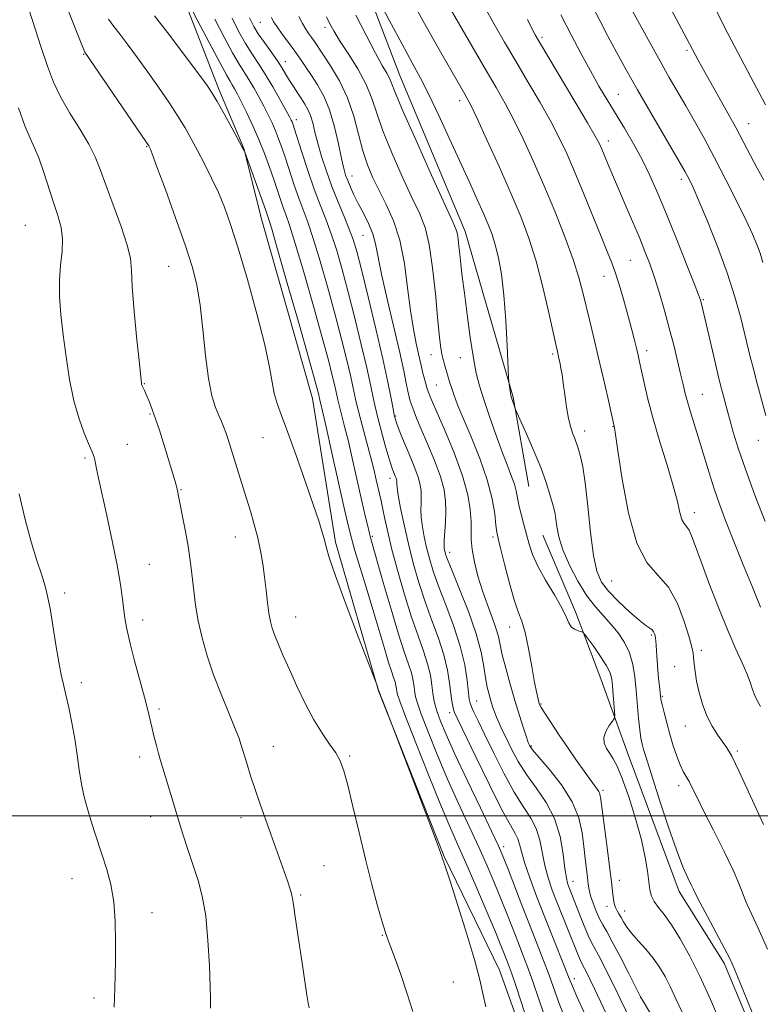
# Model space of a CAD drawing. Extents: x 2197300 to 2200200, y 347300 to 350200.
# Drawn here: x 2197788 to 2197979, y 348951 to 349205 of the extents above; entities that cross this region are included whole.
import ezdxf

# ---------------------------------------------------------------- set-up
doc = ezdxf.new("R2010")
doc.units = 0
doc.header["$MEASUREMENT"] = 0
for name, color, linetype, lineweight in [('32000', 7, 'Continuous', 0), ('DTM HARD BREAKLINE', 7, 'Continuous', 0), ('DTM SPOT ELEVATION', 2, 'Continuous', 13), ('INDEX CONTOUR', 41, 'Continuous', 13), ('INTERMEDIATE CONTOUR', 44, 'Continuous', 0)]:
    doc.layers.add(name, color=color, linetype=linetype, lineweight=lineweight)

msp = doc.modelspace()

# ---------------------------------------------------------------- linework, layer by layer
at = {"layer": '32000', "flags": 128}
msp.add_lwpolyline([(2197500, 349000), (2200000, 349000)], dxfattribs=at)
at = {"layer": 'DTM HARD BREAKLINE'}
for points in [[(2197918.95, 349084.98, 1228.94), (2197914.97, 349107.99, 1227.85), (2197902.56, 349150.8, 1229.45), (2197885.68, 349191.02, 1229.13), (2197873.97, 349221.67, 1228.1), (2197864.82, 349254.89, 1226.5), (2197857.59, 349285.57, 1225.61), (2197851, 349317.53, 1225.99), (2197832.24, 349351.34, 1229.64), (2197818.01, 349376.21, 1231.5), (2197801.21, 349403.63, 1234.31), (2197780.55, 349432.95, 1234.95), (2197761.26, 349448.19, 1235.02), (2197728.49, 349469.76, 1234.18), (2197691.93, 349482.34, 1234.06), (2197651.5, 349501.94, 1233.8), (2197600.19, 349520.19, 1233.42), (2197541.87, 349533.28, 1234.06), (2197500, 349543.698, 1233.034)], [(2197941.38, 348866.87, 1247.75), (2197930.25, 348908.4, 1247.43), (2197922.44, 348929.48, 1246.79), (2197911.38, 348960.13, 1247.24), (2197897.12, 348989.49, 1247.94), (2197880.23, 349032.26, 1248.01), (2197869.12, 349070.6, 1247.69), (2197863.14, 349107.68, 1246.79), (2197850.06, 349153.68, 1246.79), (2197845.47, 349172.22, 1245.96), (2197838.98, 349187.54, 1245.64), (2197828.58, 349214.36, 1244.1), (2197823.97, 349236.09, 1242.82), (2197818.08, 349257.81, 1242.06), (2197809.59, 349285.28, 1242.25)], [(2198012.28, 348850.21, 1234.39), (2198001.22, 348879.58, 1231), (2197994.02, 348906.42, 1229.66), (2197981.06, 348933.86, 1228.31), (2197969.37, 348961.95, 1228.38), (2197957.74, 348980.44, 1228.63), (2197944.73, 349015.56, 1229.08), (2197937.57, 349035.36, 1230.94), (2197931.06, 349052.6, 1229.59), (2197922.63, 349072.39, 1228.89)]]:
    msp.add_polyline3d(points, dxfattribs=at)
at = {"layer": 'DTM SPOT ELEVATION'}
for p in [(2197849.71, 349204.74, 1236.95), (2197866.38, 349203.49, 1232.43), (2197922.36, 349200.85, 1219.69), (2197804.15, 349196.49, 1250.11), (2197959.82, 349197.51, 1212.27), (2197856.18, 349194.6, 1237.33), (2197942.05, 349186.21, 1217.1), (2197901.09, 349184.55, 1226.52), (2197858.95, 349179.63, 1239.5), (2197975.71, 349178.59, 1211.23), (2197820.34, 349172.63, 1250.12), (2197939.49, 349174.16, 1219.45), (2197873.39, 349165.06, 1235.3), (2197958.36, 349164.22, 1216.43), (2197789.03, 349152.33, 1255.22), (2197876.19, 349149.78, 1236.92), (2197826.01, 349141.8, 1250.94), (2197945.13, 349143.32, 1221.02), (2197938.37, 349139.23, 1222.72), (2197963.99, 349133.18, 1217.85), (2197893.74, 349118.97, 1232.69), (2197925.16, 349119.17, 1226.26), (2197949.37, 349120.03, 1221.52), (2197901.31, 349118.24, 1230.75), (2197819.78, 349111.5, 1251.92), (2197895.15, 349111.19, 1232.98), (2197963.7, 349108.75, 1219.12), (2197821.21, 349103.72, 1252.14), (2197884.64, 349103.17, 1237.82), (2197933.39, 349099.26, 1225.44), (2197940.73, 349100.41, 1224.06), (2197850.41, 349097.54, 1248.92), (2197978.21, 349096.93, 1216.73), (2197815.39, 349095.87, 1253.07), (2197804.49, 349092.34, 1254.24), (2197883.14, 349087.09, 1240.55), (2197829.26, 349084.19, 1251.9), (2197961.64, 349078.18, 1221.45), (2197843.23, 349071.96, 1250.71), (2197878.56, 349072.08, 1243.79), (2197909.77, 349071.93, 1232.32), (2197898.52, 349068, 1235.47), (2197821.05, 349064.9, 1253.13), (2197940.39, 349060.58, 1224.91), (2197799.26, 349057.53, 1255.63), (2197819.32, 349050.56, 1253.49), (2197858.83, 349051.26, 1249.26), (2197914, 349048.75, 1232.71), (2197950.58, 349046.66, 1226.22), (2197963.46, 349042.74, 1223.52), (2197956.59, 349038.52, 1225.16), (2197803.51, 349034.33, 1255.55), (2197953.42, 349030.85, 1225.84), (2197823.57, 349027.53, 1253.71), (2197905.54, 349029.66, 1237.17), (2197922.08, 349028.89, 1231.87), (2197898.59, 349026.61, 1240.46), (2197959.37, 349023.14, 1224.8), (2197853.08, 349017.95, 1251.25), (2197919.61, 349018, 1233.84), (2197818.61, 349015.16, 1254.46), (2197872.75, 349015.39, 1249.79), (2197972.78, 349016.68, 1223.75), (2197957.64, 349007.78, 1226.47), (2197938.12, 349006.61, 1231.7), (2197821.42, 348999.81, 1254.62), (2197844.71, 348999.52, 1252.52), (2197912.49, 348992.05, 1241.55), (2197866.15, 348987.16, 1251.1), (2197801.1, 348983.77, 1256.86), (2197930.41, 348983.09, 1235.29), (2197942.31, 348983.35, 1231.34), (2197860.07, 348979.58, 1251.82), (2197939.11, 348976.64, 1232.53), (2197821.74, 348974.96, 1255.3), (2197943.72, 348975.47, 1231.36), (2197881.19, 348969.18, 1250.08), (2197899.46, 348957.14, 1249.05), (2197930.69, 348957.99, 1239.49), (2197806.75, 348952.98, 1256.42), (2197947.82, 348953.14, 1234.01)]:
    msp.add_point(p, dxfattribs=at)
at = {"layer": 'INDEX CONTOUR'}
for points in [[(2197889.085, 348949.456, 1250), (2197887.508, 348954.351, 1250), (2197885.917, 348959.037, 1250), (2197884.458, 348963.13, 1250), (2197883.296, 348966.269, 1250), (2197882.513, 348968.325, 1250), (2197881.886, 348970.108, 1250), (2197881.114, 348972.663, 1250), (2197879.966, 348976.787, 1250), (2197878.504, 348982.301, 1250), (2197876.867, 348988.782, 1250), (2197875.187, 348995.731, 1250), (2197873.607, 349002.375, 1250), (2197872.27, 349007.865, 1250), (2197871.244, 349011.624, 1250), (2197870.306, 349014.155, 1250), (2197869.155, 349016.229, 1250), (2197867.57, 349018.516, 1250), (2197865.624, 349021.297, 1250), (2197863.472, 349024.752, 1250), (2197861.262, 349028.942, 1250), (2197859.131, 349033.443, 1250), (2197857.215, 349037.713, 1250), (2197855.622, 349041.315, 1250), (2197854.36, 349044.228, 1250), (2197853.413, 349046.543, 1250), (2197852.749, 349048.403, 1250), (2197852.284, 349050.173, 1250), (2197851.918, 349052.28, 1250), (2197851.565, 349055.032, 1250), (2197851.194, 349058.261, 1250), (2197850.785, 349061.679, 1250), (2197850.316, 349065.057, 1250), (2197849.748, 349068.395, 1250), (2197849.036, 349071.748, 1250), (2197848.153, 349075.162, 1250), (2197847.142, 349078.628, 1250), (2197846.062, 349082.128, 1250), (2197841.377, 349097.091, 1250), (2197840.765, 349098.953, 1250), (2197840.236, 349100.43, 1250), (2197839.694, 349101.782, 1250), (2197839.026, 349103.324, 1250), (2197838.163, 349105.394, 1250), (2197837.208, 349108.411, 1250), (2197836.306, 349112.82, 1250), (2197835.559, 349118.802, 1250), (2197834.893, 349125.502, 1250), (2197834.191, 349131.808, 1250), (2197833.321, 349136.979, 1250), (2197832.087, 349141.775, 1250), (2197830.277, 349147.33, 1250), (2197827.819, 349154.319, 1250), (2197825.195, 349161.577, 1250), (2197823.027, 349167.483, 1250), (2197821.775, 349170.846, 1250), (2197821.246, 349172.216, 1250), (2197821.085, 349172.575, 1250), (2197820.899, 349172.883, 1250), (2197820.144, 349174.018, 1250), (2197804.404, 349197.084, 1250), (2197804.236, 349197.446, 1250), (2197803.607, 349198.991, 1250), (2197802.074, 349202.842, 1250), (2197799.416, 349209.584, 1250)], [(2197980.02, 349183.496, 1210), (2197978.375, 349186.589, 1210), (2197976.245, 349190.647, 1210), (2197970.362, 349201.913, 1210), (2197967.27, 349207.806, 1210)], [(2197933.187, 348949.434, 1240), (2197931.373, 348953.402, 1240), (2197930.219, 348956.025, 1240), (2197929.41, 348958.004, 1240), (2197928.45, 348960.427, 1240), (2197925.071, 348968.816, 1240), (2197922.997, 348974.021, 1240), (2197920.976, 348979.23, 1240), (2197919.2, 348984.01, 1240), (2197917.857, 348987.952, 1240), (2197917.054, 348990.768, 1240), (2197916.584, 348992.69, 1240), (2197916.157, 348994.077, 1240), (2197915.478, 348995.398, 1240), (2197914.219, 348997.557, 1240), (2197912.043, 349001.57, 1240), (2197908.824, 349007.952, 1240), (2197905.265, 349015.221, 1240), (2197900.548, 349024.998, 1240), (2197899.8, 349026.636, 1240), (2197899.538, 349027.416, 1240), (2197899.343, 349028.294, 1240), (2197899.122, 349029.609, 1240), (2197898.867, 349031.547, 1240), (2197898.541, 349034.237, 1240), (2197898.001, 349037.6, 1240), (2197897.081, 349041.5, 1240), (2197895.676, 349045.811, 1240), (2197893.967, 349050.426, 1240), (2197892.202, 349055.245, 1240), (2197890.587, 349060.177, 1240), (2197889.153, 349065.168, 1240), (2197887.888, 349070.166, 1240), (2197886.791, 349075.055, 1240), (2197885.909, 349079.407, 1240), (2197885.299, 349082.732, 1240), (2197884.988, 349084.695, 1240), (2197884.89, 349085.634, 1240), (2197884.878, 349086.38, 1240), (2197884.826, 349086.731, 1240), (2197884.713, 349087.146, 1240), (2197884.527, 349087.651, 1240), (2197884.055, 349088.781, 1240), (2197883.814, 349089.397, 1240), (2197883.463, 349090.446, 1240), (2197882.866, 349092.404, 1240), (2197881.944, 349095.558, 1240), (2197880.859, 349099.446, 1240), (2197879.829, 349103.419, 1240), (2197878.999, 349107.056, 1240), (2197878.196, 349110.86, 1240), (2197877.173, 349115.563, 1240), (2197875.758, 349121.627, 1240), (2197874.094, 349128.438, 1240), (2197872.397, 349135.114, 1240), (2197870.839, 349140.944, 1240), (2197869.402, 349145.911, 1240), (2197868.018, 349150.174, 1240), (2197866.626, 349153.938, 1240), (2197865.177, 349157.635, 1240), (2197863.627, 349161.745, 1240), (2197861.979, 349166.517, 1240), (2197860.418, 349171.283, 1240), (2197858.445, 349177.45, 1240), (2197858.075, 349178.555, 1240), (2197857.882, 349179.058, 1240), (2197857.667, 349179.53, 1240), (2197857.216, 349180.404, 1240), (2197856.309, 349182.081, 1240), (2197854.812, 349184.794, 1240), (2197852.935, 349188.099, 1240), (2197850.98, 349191.384, 1240), (2197849.177, 349194.198, 1240), (2197847.499, 349196.73, 1240), (2197845.854, 349199.33, 1240), (2197844.165, 349202.31, 1240), (2197842.417, 349205.811, 1240)], [(2197968.359, 348946.751, 1230), (2197965.831, 348952.592, 1230), (2197963.182, 348958.454, 1230), (2197960.543, 348963.762, 1230), (2197958.035, 348968.287, 1230), (2197955.788, 348971.886, 1230), (2197953.904, 348974.496, 1230), (2197952.414, 348976.376, 1230), (2197951.328, 348977.864, 1230), (2197950.633, 348979.282, 1230), (2197950.208, 348980.895, 1230), (2197949.908, 348982.951, 1230), (2197949.577, 348985.684, 1230), (2197949.024, 348989.253, 1230), (2197948.048, 348993.8, 1230), (2197946.54, 348999.28, 1230), (2197944.766, 349004.889, 1230), (2197943.083, 349009.637, 1230), (2197941.763, 349012.8, 1230), (2197940.741, 349014.739, 1230), (2197939.862, 349016.082, 1230), (2197939.04, 349017.365, 1230), (2197938.455, 349018.722, 1230), (2197938.351, 349020.201, 1230), (2197938.869, 349021.794, 1230), (2197939.726, 349023.297, 1230), (2197940.533, 349024.454, 1230), (2197940.99, 349025.144, 1230), (2197941.13, 349025.773, 1230), (2197941.072, 349026.883, 1230), (2197940.737, 349031.225, 1230), (2197940.552, 349033.513, 1230), (2197940.357, 349035.296, 1230), (2197939.938, 349036.875, 1230), (2197939.029, 349038.722, 1230), (2197937.495, 349041.131, 1230), (2197935.722, 349043.672, 1230), (2197934.224, 349045.739, 1230), (2197933.367, 349046.888, 1230), (2197932.903, 349047.352, 1230), (2197932.437, 349047.526, 1230), (2197931.68, 349047.753, 1230), (2197930.767, 349048.156, 1230), (2197929.939, 349048.8, 1230), (2197929.333, 349049.786, 1230), (2197928.647, 349051.336, 1230), (2197927.472, 349053.706, 1230), (2197925.566, 349057.006, 1230), (2197923.319, 349060.774, 1230), (2197921.296, 349064.403, 1230), (2197919.914, 349067.442, 1230), (2197919.026, 349070.055, 1230), (2197918.344, 349072.562, 1230), (2197917.645, 349075.191, 1230), (2197916.965, 349077.802, 1230), (2197916.407, 349080.161, 1230), (2197915.695, 349083.836, 1230), (2197915.25, 349085.572, 1230), (2197914.542, 349087.586, 1230), (2197913.53, 349090.176, 1230), (2197912.194, 349093.655, 1230), (2197910.566, 349098.145, 1230), (2197908.867, 349103.019, 1230), (2197907.367, 349107.462, 1230), (2197906.259, 349110.957, 1230), (2197905.427, 349114.183, 1230), (2197904.678, 349118.119, 1230), (2197903.868, 349123.403, 1230), (2197903.053, 349129.328, 1230), (2197902.338, 349134.847, 1230), (2197901.803, 349139.15, 1230), (2197901.424, 349142.375, 1230), (2197901.15, 349144.889, 1230), (2197900.938, 349146.998, 1230), (2197900.752, 349148.737, 1230), (2197900.559, 349150.073, 1230), (2197900.241, 349151.212, 1230), (2197899.338, 349153.314, 1230), (2197897.306, 349157.775, 1230), (2197893.878, 349165.349, 1230), (2197889.903, 349174.223, 1230), (2197886.507, 349181.941, 1230), (2197884.521, 349186.665, 1230), (2197883.587, 349189.038, 1230), (2197883.047, 349190.321, 1230), (2197882.33, 349191.648, 1230), (2197881.175, 349193.65, 1230), (2197879.408, 349196.831, 1230), (2197876.973, 349201.424, 1230), (2197874.312, 349206.581, 1230)], [(2197978.778, 349053.816, 1220), (2197976.648, 349059.006, 1220), (2197974.142, 349065.175, 1220), (2197971.724, 349071.184, 1220), (2197969.754, 349076.172, 1220), (2197968.167, 349080.386, 1220), (2197966.79, 349084.349, 1220), (2197965.482, 349088.463, 1220), (2197963.004, 349096.67, 1220), (2197960.822, 349103.672, 1220), (2197959.967, 349106.525, 1220), (2197959.315, 349108.962, 1220), (2197958.755, 349111.329, 1220), (2197958.136, 349114.047, 1220), (2197957.34, 349117.439, 1220), (2197956.362, 349121.421, 1220), (2197955.224, 349125.808, 1220), (2197953.963, 349130.394, 1220), (2197952.654, 349134.88, 1220), (2197951.381, 349138.945, 1220), (2197950.187, 349142.41, 1220), (2197948.948, 349145.657, 1220), (2197947.491, 349149.213, 1220), (2197945.724, 349153.4, 1220), (2197943.865, 349157.755, 1220), (2197939.355, 349168.228, 1220), (2197937.608, 349172.459, 1220), (2197937.098, 349173.592, 1220), (2197936.128, 349175.392, 1220), (2197934.144, 349178.81, 1220), (2197930.855, 349184.343, 1220), (2197921.716, 349199.611, 1220), (2197920.603, 349201.55, 1220), (2197919.742, 349203.18, 1220), (2197918.593, 349205.445, 1220)]]:
    msp.add_polyline3d(points, dxfattribs=at)
at = {"layer": 'INTERMEDIATE CONTOUR'}
for points in [[(2197978.477, 348944.557, 1228), (2197973.57, 348956.657, 1228), (2197972.004, 348960.462, 1228), (2197970.798, 348963.144, 1228), (2197969.366, 348965.961, 1228), (2197967.319, 348969.792, 1228), (2197965.05, 348973.991, 1228), (2197963.15, 348977.535, 1228), (2197962.037, 348979.699, 1228), (2197961.433, 348980.973, 1228), (2197960.888, 348982.151, 1228), (2197960.023, 348983.955, 1228), (2197958.753, 348986.838, 1228), (2197957.065, 348991.183, 1228), (2197955.01, 348997.094, 1228), (2197952.89, 349003.54, 1228), (2197949.051, 349015.55, 1228), (2197948.566, 349017.148, 1228), (2197948.2, 349018.493, 1228), (2197947.892, 349020.024, 1228), (2197947.606, 349022.143, 1228), (2197947.313, 349025.116, 1228), (2197946.688, 349032.349, 1228), (2197946.33, 349035.837, 1228), (2197945.802, 349039.059, 1228), (2197944.945, 349042.025, 1228), (2197943.653, 349044.743, 1228), (2197942.013, 349047.224, 1228), (2197940.164, 349049.483, 1228), (2197938.215, 349051.596, 1228), (2197936.161, 349053.902, 1228), (2197933.965, 349056.799, 1228), (2197931.651, 349060.524, 1228), (2197929.48, 349064.664, 1228), (2197927.767, 349068.643, 1228), (2197926.735, 349071.986, 1228), (2197926.224, 349074.613, 1228), (2197925.978, 349076.547, 1228), (2197925.77, 349077.892, 1228), (2197925.493, 349079.076, 1228), (2197925.069, 349080.609, 1228), (2197924.418, 349082.908, 1228), (2197923.441, 349086.02, 1228), (2197922.039, 349089.901, 1228), (2197920.203, 349094.374, 1228), (2197918.286, 349098.737, 1228), (2197915.872, 349104.053, 1228), (2197915.507, 349104.886, 1228), (2197915.33, 349105.367, 1228), (2197914.395, 349108.108, 1228), (2197914.296, 349108.508, 1228), (2197914.207, 349109.028, 1228), (2197913.883, 349111.423, 1228), (2197913.823, 349111.982, 1228), (2197913.761, 349113.188, 1228), (2197913.424, 349121.272, 1228), (2197913.073, 349127.815, 1228), (2197912.569, 349134.334, 1228), (2197911.903, 349139.728, 1228), (2197911.128, 349143.972, 1228), (2197910.308, 349147.306, 1228), (2197909.475, 349150.017, 1228), (2197908.519, 349152.557, 1228), (2197907.295, 349155.426, 1228), (2197905.683, 349159.038, 1228), (2197903.669, 349163.475, 1228), (2197898.535, 349174.695, 1228), (2197895.733, 349180.729, 1228), (2197893.168, 349186.094, 1228), (2197891.009, 349190.353, 1228), (2197888.892, 349194.31, 1228), (2197886.311, 349199.082, 1228), (2197882.982, 349205.336, 1228), (2197874.084, 349222.236, 1228)], [(2197979.512, 348997.779, 1224), (2197976.194, 349005.087, 1224), (2197973.251, 349011.437, 1224), (2197971.32, 349015.366, 1224), (2197970.093, 349017.501, 1224), (2197969.032, 349019.002, 1224), (2197967.728, 349020.822, 1224), (2197966.274, 349023.104, 1224), (2197964.889, 349025.786, 1224), (2197963.753, 349028.774, 1224), (2197962.887, 349031.84, 1224), (2197962.268, 349034.724, 1224), (2197961.87, 349037.205, 1224), (2197961.631, 349039.235, 1224), (2197961.482, 349040.808, 1224), (2197961.334, 349042.041, 1224), (2197961.009, 349043.555, 1224), (2197960.31, 349046.097, 1224), (2197959.074, 349050.103, 1224), (2197957.297, 349054.772, 1224), (2197955.01, 349058.994, 1224), (2197952.296, 349062.121, 1224), (2197949.448, 349065.351, 1224), (2197946.81, 349070.344, 1224), (2197944.664, 349078.082, 1224), (2197943.056, 349086.843, 1224), (2197941.972, 349094.219, 1224), (2197941.37, 349098.419, 1224), (2197941.111, 349100.085, 1224), (2197939.326, 349107.977, 1224), (2197938.143, 349113.146, 1224), (2197936.89, 349118.528, 1224), (2197935.728, 349123.382, 1224), (2197934.69, 349127.66, 1224), (2197932.926, 349135.061, 1224), (2197931.906, 349138.886, 1224), (2197930.42, 349143.538, 1224), (2197928.27, 349149.392, 1224), (2197925.65, 349156.006, 1224), (2197922.847, 349162.734, 1224), (2197920.111, 349169.02, 1224), (2197917.522, 349174.67, 1224), (2197915.122, 349179.58, 1224), (2197912.888, 349183.791, 1224), (2197910.536, 349187.922, 1224), (2197907.721, 349192.737, 1224), (2197904.274, 349198.66, 1224), (2197891.812, 349220.267, 1224)], [(2197923.43, 348947.162, 1244), (2197921.642, 348952.441, 1244), (2197919.991, 348957.279, 1244), (2197918.631, 348961.059, 1244), (2197917.451, 348964.148, 1244), (2197916.271, 348967.16, 1244), (2197913.467, 348974.392, 1244), (2197911.863, 348978.441, 1244), (2197910.143, 348982.632, 1244), (2197908.234, 348987.078, 1244), (2197906.049, 348991.937, 1244), (2197900.814, 349003.194, 1244), (2197898.026, 349009.416, 1244), (2197895.342, 349015.78, 1244), (2197892.996, 349021.636, 1244), (2197891.236, 349026.23, 1244), (2197890.223, 349029.061, 1244), (2197889.763, 349030.667, 1244), (2197889.572, 349031.839, 1244), (2197889.401, 349033.231, 1244), (2197889.128, 349034.931, 1244), (2197888.666, 349036.886, 1244), (2197887.93, 349039.16, 1244), (2197886.845, 349042.284, 1244), (2197885.34, 349046.906, 1244), (2197883.423, 349053.294, 1244), (2197881.432, 349060.204, 1244), (2197878.237, 349071.473, 1244), (2197877.869, 349072.869, 1244), (2197877.42, 349074.708, 1244), (2197876.793, 349077.383, 1244), (2197875.933, 349081.16, 1244), (2197873.594, 349091.529, 1244), (2197872.42, 349096.549, 1244), (2197871.441, 349100.479, 1244), (2197870.098, 349105.583, 1244), (2197869.686, 349107.32, 1244), (2197868.906, 349110.919, 1244), (2197868.277, 349113.578, 1244), (2197867.26, 349117.548, 1244), (2197865.659, 349123.468, 1244), (2197863.402, 349131.552, 1244), (2197860.909, 349140.284, 1244), (2197858.723, 349147.722, 1244), (2197857.248, 349152.448, 1244), (2197856.319, 349155.138, 1244), (2197855.635, 349156.994, 1244), (2197854.934, 349159.019, 1244), (2197853.189, 349164.226, 1244), (2197852.072, 349167.414, 1244), (2197850.784, 349170.877, 1244), (2197849.336, 349174.485, 1244), (2197847.765, 349178.08, 1244), (2197846.218, 349181.407, 1244), (2197844.865, 349184.185, 1244), (2197843.834, 349186.218, 1244), (2197843.07, 349187.637, 1244), (2197842.469, 349188.657, 1244), (2197841.88, 349189.602, 1244), (2197840.934, 349191.224, 1244), (2197839.212, 349194.384, 1244), (2197836.504, 349199.523, 1244), (2197833.444, 349205.408, 1244), (2197829.418, 349213.23, 1244)], [(2197979.341, 349142.817, 1214), (2197978.621, 349145.216, 1214), (2197977.83, 349147.449, 1214), (2197976.722, 349150.067, 1214), (2197975.047, 349153.64, 1214), (2197972.657, 349158.516, 1214), (2197969.817, 349164.154, 1214), (2197966.893, 349169.793, 1214), (2197964.185, 349174.822, 1214), (2197961.721, 349179.235, 1214), (2197959.462, 349183.177, 1214), (2197955.208, 349190.544, 1214), (2197952.862, 349194.696, 1214), (2197950.198, 349199.513, 1214), (2197942.566, 349213.493, 1214)], [(2197862.265, 348950.412, 1252), (2197862.059, 348951.633, 1252), (2197861.738, 348953.749, 1252), (2197860.683, 348960.826, 1252), (2197859.206, 348970.503, 1252), (2197858.61, 348974.538, 1252), (2197858.258, 348977.115, 1252), (2197858.036, 348978.662, 1252), (2197857.772, 348979.865, 1252), (2197857.328, 348981.316, 1252), (2197856.686, 348983.181, 1252), (2197852.417, 348995.291, 1252), (2197849.671, 349002.962, 1252), (2197848.356, 349006.759, 1252), (2197847.178, 349010.345, 1252), (2197846.178, 349013.547, 1252), (2197844.781, 349018.235, 1252), (2197844.114, 349020.241, 1252), (2197843.08, 349022.905, 1252), (2197841.484, 349026.723, 1252), (2197839.556, 349031.385, 1252), (2197837.633, 349036.379, 1252), (2197835.995, 349041.27, 1252), (2197834.688, 349045.933, 1252), (2197833.702, 349050.317, 1252), (2197833.009, 349054.372, 1252), (2197832.538, 349058.021, 1252), (2197831.898, 349063.887, 1252), (2197831.549, 349066.518, 1252), (2197831.059, 349069.573, 1252), (2197830.382, 349073.335, 1252), (2197829.637, 349077.247, 1252), (2197828.16, 349084.732, 1252), (2197828.018, 349085.284, 1252), (2197827.734, 349086.27, 1252), (2197826.554, 349090.185, 1252), (2197824.709, 349096.197, 1252), (2197823.675, 349099.476, 1252), (2197822.687, 349102.467, 1252), (2197821.823, 349104.878, 1252), (2197821.101, 349106.723, 1252), (2197820.526, 349108.091, 1252), (2197819.788, 349109.746, 1252), (2197819.193, 349110.991, 1252), (2197819.133, 349111.149, 1252), (2197819.08, 349111.332, 1252), (2197819.02, 349111.716, 1252), (2197818.861, 349113.159, 1252), (2197818.496, 349116.684, 1252), (2197817.877, 349122.819, 1252), (2197817.186, 349130.098, 1252), (2197816.667, 349136.558, 1252), (2197816.444, 349140.826, 1252), (2197816.168, 349143.87, 1252), (2197815.375, 349147.252, 1252), (2197813.768, 349152.078, 1252), (2197811.725, 349157.657, 1252), (2197809.8, 349162.843, 1252), (2197808.368, 349166.814, 1252), (2197807.097, 349170.033, 1252), (2197805.483, 349173.28, 1252), (2197803.188, 349177.135, 1252), (2197800.572, 349181.355, 1252), (2197798.16, 349185.495, 1252), (2197796.319, 349189.314, 1252), (2197794.767, 349193.403, 1252), (2197793.065, 349198.554, 1252), (2197790.919, 349205.214, 1252), (2197788.632, 349212.415, 1252)], [(2197980.555, 348965.583, 1226), (2197978.168, 348970.986, 1226), (2197976.453, 348974.709, 1226), (2197975.329, 348977.085, 1226), (2197974.594, 348978.762, 1226), (2197974.012, 348980.381, 1226), (2197973.198, 348982.563, 1226), (2197971.732, 348985.929, 1226), (2197969.376, 348990.799, 1226), (2197966.607, 348996.31, 1226), (2197964.083, 349001.304, 1226), (2197962.307, 349004.89, 1226), (2197961.147, 349007.258, 1226), (2197960.313, 349008.866, 1226), (2197958.803, 349011.46, 1226), (2197958.005, 349013.124, 1226), (2197957.14, 349015.377, 1226), (2197956.244, 349018.09, 1226), (2197955.363, 349021.043, 1226), (2197954.55, 349023.999, 1226), (2197953.862, 349026.665, 1226), (2197953.359, 349028.731, 1226), (2197953.073, 349030.024, 1226), (2197952.928, 349030.921, 1226), (2197952.661, 349033.447, 1226), (2197952.468, 349035.417, 1226), (2197952.274, 349037.665, 1226), (2197952.108, 349040.004, 1226), (2197951.861, 349043.955, 1226), (2197951.769, 349045.129, 1226), (2197951.68, 349045.866, 1226), (2197951.573, 349046.408, 1226), (2197951.422, 349046.946, 1226), (2197951.185, 349047.481, 1226), (2197950.81, 349047.966, 1226), (2197950.215, 349048.419, 1226), (2197949.182, 349049.134, 1226), (2197947.464, 349050.471, 1226), (2197944.951, 349052.647, 1226), (2197942.109, 349055.306, 1226), (2197939.543, 349057.95, 1226), (2197937.717, 349060.315, 1226), (2197936.503, 349063.088, 1226), (2197935.63, 349067.189, 1226), (2197934.869, 349073.14, 1226), (2197934.165, 349079.866, 1226), (2197933.502, 349085.889, 1226), (2197932.874, 349090.079, 1226), (2197932.312, 349092.682, 1226), (2197931.852, 349094.287, 1226), (2197931.509, 349095.423, 1226), (2197931.206, 349096.372, 1226), (2197930.845, 349097.348, 1226), (2197930.357, 349098.568, 1226), (2197929.789, 349100.223, 1226), (2197929.215, 349102.498, 1226), (2197928.698, 349105.458, 1226), (2197928.248, 349108.677, 1226), (2197927.865, 349111.612, 1226), (2197927.543, 349113.842, 1226), (2197927.273, 349115.451, 1226), (2197927.043, 349116.648, 1226), (2197926.668, 349118.41, 1226), (2197926.346, 349119.792, 1226), (2197926.011, 349121.289, 1226), (2197924.15, 349129.781, 1226), (2197922.605, 349136.429, 1226), (2197920.85, 349143.163, 1226), (2197918.99, 349149.094, 1226), (2197916.886, 349154.672, 1226), (2197914.338, 349160.682, 1226), (2197911.283, 349167.567, 1226), (2197908.177, 349174.413, 1226), (2197905.611, 349179.966, 1226), (2197904.006, 349183.339, 1226), (2197903.099, 349185.114, 1226), (2197902.458, 349186.239, 1226), (2197896.868, 349195.927, 1226), (2197894.34, 349200.366, 1226), (2197891.717, 349205.058, 1226), (2197889.222, 349209.633, 1226)], [(2197978.768, 349028.184, 1222), (2197977.927, 349029.724, 1222), (2197977.287, 349031.062, 1222), (2197976.722, 349032.617, 1222), (2197976.086, 349034.503, 1222), (2197975.231, 349036.753, 1222), (2197974.026, 349039.463, 1222), (2197972.417, 349042.971, 1222), (2197970.371, 349047.675, 1222), (2197967.928, 349053.709, 1222), (2197965.438, 349060.151, 1222), (2197963.323, 349065.814, 1222), (2197961.891, 349069.786, 1222), (2197960.978, 349072.265, 1222), (2197960.308, 349073.721, 1222), (2197959.654, 349074.621, 1222), (2197959.014, 349075.401, 1222), (2197958.441, 349076.49, 1222), (2197957.936, 349078.288, 1222), (2197957.292, 349081.08, 1222), (2197956.251, 349085.121, 1222), (2197954.661, 349090.489, 1222), (2197952.796, 349096.539, 1222), (2197951.034, 349102.456, 1222), (2197949.677, 349107.553, 1222), (2197948.708, 349111.69, 1222), (2197947.544, 349117.121, 1222), (2197947.146, 349118.886, 1222), (2197946.73, 349120.634, 1222), (2197946.202, 349122.771, 1222), (2197945.524, 349125.417, 1222), (2197944.672, 349128.624, 1222), (2197943.643, 349132.353, 1222), (2197942.523, 349136.219, 1222), (2197941.42, 349139.747, 1222), (2197940.38, 349142.683, 1222), (2197939.203, 349145.646, 1222), (2197937.629, 349149.475, 1222), (2197933.087, 349160.632, 1222), (2197930.758, 349166.274, 1222), (2197928.761, 349170.914, 1222), (2197926.845, 349174.983, 1222), (2197924.634, 349179.195, 1222), (2197921.866, 349184.075, 1222), (2197918.75, 349189.383, 1222), (2197915.607, 349194.691, 1222), (2197912.696, 349199.66, 1222), (2197910.031, 349204.321, 1222), (2197907.562, 349208.796, 1222)], [(2197980.151, 349103.276, 1216), (2197977.749, 349112.187, 1216), (2197976.832, 349115.644, 1216), (2197976.117, 349118.444, 1216), (2197974.709, 349124.241, 1216), (2197973.639, 349128.527, 1216), (2197972.156, 349133.883, 1216), (2197970.166, 349140.111, 1216), (2197967.669, 349146.893, 1216), (2197965.061, 349153.408, 1216), (2197962.83, 349158.713, 1216), (2197961.34, 349162.134, 1216), (2197960.444, 349164.074, 1216), (2197959.87, 349165.206, 1216), (2197959.32, 349166.216, 1216), (2197958.392, 349167.834, 1216), (2197950.444, 349181.436, 1216), (2197947.034, 349187.353, 1216), (2197944.113, 349192.535, 1216), (2197941.631, 349197.06, 1216), (2197939.399, 349201.221, 1216), (2197937.279, 349205.232, 1216), (2197935.322, 349208.978, 1216)], [(2197979.583, 349164.051, 1212), (2197977.904, 349167.15, 1212), (2197974.474, 349173.697, 1212), (2197972.385, 349177.6, 1212), (2197969.896, 349182.102, 1212), (2197965.138, 349190.548, 1212), (2197963.624, 349193.262, 1212), (2197962.668, 349195.012, 1212), (2197960.457, 349199.181, 1212), (2197955.594, 349208.251, 1212)], [(2197907.88, 348950.711, 1248), (2197907.15, 348954.142, 1248), (2197906.333, 348957.71, 1248), (2197905.024, 348962.583, 1248), (2197902.985, 348969.425, 1248), (2197900.662, 348976.889, 1248), (2197898.672, 348983.127, 1248), (2197897.481, 348986.763, 1248), (2197896.938, 348988.324, 1248), (2197896.648, 348989.066, 1248), (2197896.579, 348989.284, 1248), (2197896.522, 348989.506, 1248), (2197896.378, 348989.974, 1248), (2197895.731, 348991.763, 1248), (2197894.082, 348996.153, 1248), (2197891.186, 349003.774, 1248), (2197882.245, 349027.168, 1248), (2197880.216, 349032.384, 1248), (2197879.94, 349033.274, 1248), (2197879.821, 349033.609, 1248), (2197875.061, 349046.03, 1248), (2197871.875, 349054.429, 1248), (2197869.116, 349061.887, 1248), (2197867.472, 349066.666, 1248), (2197866.675, 349069.372, 1248), (2197866.224, 349071.188, 1248), (2197865.666, 349073.2, 1248), (2197864.764, 349076.074, 1248), (2197863.331, 349080.37, 1248), (2197861.288, 349086.338, 1248), (2197858.972, 349092.971, 1248), (2197856.825, 349098.942, 1248), (2197855.196, 349103.272, 1248), (2197854.064, 349106.368, 1248), (2197853.312, 349108.979, 1248), (2197852.778, 349111.86, 1248), (2197852.1, 349115.79, 1248), (2197850.87, 349121.552, 1248), (2197848.831, 349129.516, 1248), (2197846.355, 349138.401, 1248), (2197843.961, 349146.51, 1248), (2197842.042, 349152.577, 1248), (2197840.442, 349157.053, 1248), (2197838.873, 349160.818, 1248), (2197837.121, 349164.564, 1248), (2197835.275, 349168.252, 1248), (2197833.501, 349171.656, 1248), (2197831.896, 349174.649, 1248), (2197830.276, 349177.498, 1248), (2197828.397, 349180.571, 1248), (2197826.082, 349184.128, 1248), (2197823.454, 349188.003, 1248), (2197820.709, 349191.918, 1248), (2197818.033, 349195.619, 1248), (2197815.588, 349198.905, 1248), (2197813.519, 349201.595, 1248), (2197811.904, 349203.639, 1248), (2197810.51, 349205.529, 1248)], [(2197920.036, 348942.731, 1246), (2197915.761, 348955.705, 1246), (2197914.477, 348959.498, 1246), (2197913.744, 348961.544, 1246), (2197912.697, 348964.243, 1246), (2197911.796, 348966.492, 1246), (2197910.271, 348970.186, 1246), (2197907.977, 348975.644, 1246), (2197905.289, 348981.947, 1246), (2197902.711, 348987.879, 1246), (2197900.582, 348992.65, 1246), (2197898.564, 348997.204, 1246), (2197896.153, 349002.915, 1246), (2197893.049, 349010.6, 1246), (2197889.798, 349018.838, 1246), (2197887.149, 349025.653, 1246), (2197885.655, 349029.596, 1246), (2197885.06, 349031.329, 1246), (2197884.913, 349032.049, 1246), (2197884.827, 349032.747, 1246), (2197884.69, 349033.6, 1246), (2197884.458, 349034.579, 1246), (2197884.089, 349035.719, 1246), (2197883.546, 349037.285, 1246), (2197882.791, 349039.601, 1246), (2197881.794, 349042.921, 1246), (2197880.54, 349047.208, 1246), (2197879.018, 349052.356, 1246), (2197877.27, 349058.129, 1246), (2197874.119, 349068.449, 1246), (2197873.185, 349071.67, 1246), (2197872.434, 349074.66, 1246), (2197871.439, 349079.054, 1246), (2197868.193, 349093.651, 1246), (2197866.693, 349100.347, 1246), (2197865.765, 349104.402, 1246), (2197865.307, 349106.313, 1246), (2197864.994, 349107.578, 1246), (2197864.773, 349108.597, 1246), (2197864.537, 349109.554, 1246), (2197863.844, 349112.102, 1246), (2197862.291, 349117.647, 1246), (2197859.684, 349126.856, 1246), (2197856.662, 349137.47, 1246), (2197854.076, 349146.497, 1246), (2197852.558, 349151.703, 1246), (2197851.89, 349153.889, 1246), (2197851.004, 349156.454, 1246), (2197850.241, 349158.626, 1246), (2197845.701, 349171.279, 1246), (2197845.614, 349171.475, 1246), (2197845.02, 349172.583, 1246), (2197842.326, 349177.507, 1246), (2197840.337, 349181.116, 1246), (2197838.555, 349184.309, 1246), (2197837.278, 349186.493, 1246), (2197835.957, 349188.461, 1246), (2197833.84, 349191.349, 1246), (2197830.434, 349195.908, 1246), (2197826.334, 349201.334, 1246), (2197822.4, 349206.433, 1246)], [(2197928.254, 348947.855, 1242), (2197926.825, 348951.594, 1242), (2197924.22, 348958.853, 1242), (2197922.786, 348962.62, 1242), (2197919.289, 348971.5, 1242), (2197917.194, 348976.921, 1242), (2197913.457, 348986.695, 1242), (2197912.308, 348989.621, 1242), (2197911.18, 348992.206, 1242), (2197909.387, 348995.995, 1242), (2197906.495, 349002.012, 1242), (2197903.064, 349009.184, 1242), (2197899.9, 349015.917, 1242), (2197897.635, 349020.96, 1242), (2197896.193, 349024.434, 1242), (2197895.323, 349026.806, 1242), (2197894.791, 349028.528, 1242), (2197894.465, 349030.005, 1242), (2197894.232, 349031.629, 1242), (2197893.975, 349033.715, 1242), (2197893.566, 349036.263, 1242), (2197892.873, 349039.193, 1242), (2197891.801, 349042.492, 1242), (2197890.391, 349046.407, 1242), (2197888.722, 349051.249, 1242), (2197886.895, 349057.133, 1242), (2197885.107, 349063.377, 1242), (2197883.584, 349069.095, 1242), (2197882.488, 349073.599, 1242), (2197881.753, 349076.951, 1242), (2197880.866, 349081.238, 1242), (2197879.63, 349086.72, 1242), (2197878.984, 349089.453, 1242), (2197878.147, 349092.752, 1242), (2197877.117, 349096.556, 1242), (2197876.036, 349100.485, 1242), (2197875.085, 349104.079, 1242), (2197874.378, 349107.064, 1242), (2197873.039, 349113.241, 1242), (2197872.018, 349117.602, 1242), (2197870.677, 349122.993, 1242), (2197869.028, 349129.291, 1242), (2197867.121, 349136.248, 1242), (2197865.155, 349143.098, 1242), (2197863.371, 349148.947, 1242), (2197861.937, 349153.193, 1242), (2197859.631, 349159.369, 1242), (2197858.456, 349162.769, 1242), (2197856.187, 349169.684, 1242), (2197855.259, 349172.432, 1242), (2197854.43, 349174.716, 1242), (2197853.609, 349176.772, 1242), (2197852.716, 349178.805, 1242), (2197851.717, 349180.905, 1242), (2197850.587, 349183.133, 1242), (2197849.323, 349185.506, 1242), (2197848.003, 349187.868, 1242), (2197846.725, 349190.021, 1242), (2197844.217, 349193.977, 1242), (2197842.533, 349196.858, 1242), (2197840.335, 349200.916, 1242), (2197837.93, 349205.609, 1242)], [(2197939.605, 348947.486, 1238), (2197936.007, 348955.174, 1238), (2197934.796, 348957.712, 1238), (2197933.942, 348959.446, 1238), (2197933.359, 348960.571, 1238), (2197932.633, 348961.9, 1238), (2197932.273, 348962.67, 1238), (2197931.778, 348963.861, 1238), (2197926.27, 348977.566, 1238), (2197925.015, 348980.825, 1238), (2197923.93, 348983.99, 1238), (2197923.072, 348987.176, 1238), (2197921.803, 348993.683, 1238), (2197920.888, 348996.693, 1238), (2197919.471, 348999.43, 1238), (2197917.555, 349002.37, 1238), (2197915.2, 349006.117, 1238), (2197912.518, 349011.011, 1238), (2197909.836, 349016.331, 1238), (2197907.527, 349021.089, 1238), (2197905.878, 349024.521, 1238), (2197904.82, 349026.755, 1238), (2197904.192, 349028.14, 1238), (2197903.838, 349029.066, 1238), (2197903.625, 349030.112, 1238), (2197903.084, 349034.887, 1238), (2197902.436, 349038.952, 1238), (2197901.288, 349043.807, 1238), (2197899.551, 349049.13, 1238), (2197897.542, 349054.445, 1238), (2197895.682, 349059.24, 1238), (2197894.294, 349063.147, 1238), (2197893.314, 349066.357, 1238), (2197892.582, 349069.21, 1238), (2197891.972, 349071.966, 1238), (2197891.5, 349074.584, 1238), (2197891.214, 349076.944, 1238), (2197891.136, 349078.965, 1238), (2197891.182, 349080.711, 1238), (2197891.238, 349082.284, 1238), (2197891.196, 349083.799, 1238), (2197890.959, 349085.426, 1238), (2197890.433, 349087.351, 1238), (2197889.57, 349089.691, 1238), (2197888.496, 349092.292, 1238), (2197887.381, 349094.928, 1238), (2197886.376, 349097.391, 1238), (2197885.544, 349099.515, 1238), (2197884.925, 349101.151, 1238), (2197884.534, 349102.273, 1238), (2197884.252, 349103.35, 1238), (2197883.932, 349104.978, 1238), (2197883.429, 349107.706, 1238), (2197882.6, 349111.901, 1238), (2197881.306, 349117.884, 1238), (2197879.499, 349125.651, 1238), (2197877.51, 349133.883, 1238), (2197875.766, 349140.936, 1238), (2197874.558, 349145.64, 1238), (2197873.648, 349148.725, 1238), (2197872.665, 349151.398, 1238), (2197871.336, 349154.618, 1238), (2197869.771, 349158.363, 1238), (2197868.178, 349162.363, 1238), (2197866.736, 349166.361, 1238), (2197865.508, 349170.156, 1238), (2197864.525, 349173.562, 1238), (2197863.795, 349176.433, 1238), (2197863.213, 349178.792, 1238), (2197862.65, 349180.705, 1238), (2197861.996, 349182.258, 1238), (2197861.224, 349183.625, 1238), (2197860.326, 349185.004, 1238), (2197859.311, 349186.539, 1238), (2197858.253, 349188.167, 1238), (2197857.243, 349189.772, 1238), (2197856.324, 349191.296, 1238), (2197855.344, 349192.898, 1238), (2197854.104, 349194.794, 1238), (2197852.491, 349197.102, 1238), (2197850.74, 349199.559, 1238), (2197849.176, 349201.805, 1238), (2197848.001, 349203.688, 1238), (2197846.946, 349205.886, 1238)], [(2197945.254, 348947.117, 1236), (2197942.546, 348952.808, 1236), (2197941.231, 348955.544, 1236), (2197939.743, 348958.569, 1236), (2197938.237, 348961.555, 1236), (2197936.941, 348964.036, 1236), (2197936.002, 348965.738, 1236), (2197935.241, 348967.149, 1236), (2197934.398, 348968.951, 1236), (2197933.295, 348971.6, 1236), (2197932.085, 348974.645, 1236), (2197929.325, 348981.643, 1236), (2197928.989, 348982.58, 1236), (2197928.653, 348983.99, 1236), (2197928.287, 348986.401, 1236), (2197927.82, 348990.134, 1236), (2197927.022, 348994.676, 1236), (2197925.62, 348999.308, 1236), (2197923.465, 349003.463, 1236), (2197920.892, 349007.183, 1236), (2197918.357, 349010.664, 1236), (2197916.23, 349014.037, 1236), (2197914.529, 349017.184, 1236), (2197913.184, 349019.922, 1236), (2197912.13, 349022.126, 1236), (2197911.304, 349023.905, 1236), (2197910.646, 349025.425, 1236), (2197910.1, 349026.839, 1236), (2197909.622, 349028.238, 1236), (2197909.168, 349029.699, 1236), (2197908.71, 349031.311, 1236), (2197908.256, 349033.214, 1236), (2197907.828, 349035.561, 1236), (2197907.39, 349038.511, 1236), (2197906.688, 349042.256, 1236), (2197905.41, 349046.996, 1236), (2197903.4, 349052.71, 1236), (2197901.114, 349058.497, 1236), (2197899.162, 349063.237, 1236), (2197898.001, 349066.116, 1236), (2197897.475, 349067.547, 1236), (2197897.276, 349068.253, 1236), (2197897.154, 349068.878, 1236), (2197897.091, 349069.759, 1236), (2197897.129, 349071.156, 1236), (2197897.474, 349075.789, 1236), (2197897.59, 349078.515, 1236), (2197897.514, 349081.217, 1236), (2197897.091, 349084.121, 1236), (2197896.153, 349087.556, 1236), (2197894.631, 349091.684, 1236), (2197892.842, 349095.991, 1236), (2197891.2, 349099.792, 1236), (2197890.026, 349102.571, 1236), (2197889.264, 349104.483, 1236), (2197888.766, 349105.849, 1236), (2197888.399, 349106.98, 1236), (2197888.087, 349108.144, 1236), (2197887.77, 349109.601, 1236), (2197887.37, 349111.653, 1236), (2197886.731, 349114.784, 1236), (2197885.684, 349119.522, 1236), (2197882.453, 349133.294, 1236), (2197881.004, 349139.757, 1236), (2197879.454, 349147.592, 1236), (2197878.726, 349150.193, 1236), (2197877.628, 349152.825, 1236), (2197876.295, 349155.487, 1236), (2197874.968, 349158.017, 1236), (2197873.842, 349160.28, 1236), (2197872.941, 349162.243, 1236), (2197872.243, 349163.902, 1236), (2197871.709, 349165.349, 1236), (2197871.222, 349167.066, 1236), (2197870.646, 349169.632, 1236), (2197869.865, 349173.403, 1236), (2197868.848, 349177.829, 1236), (2197867.583, 349182.138, 1236), (2197866.086, 349185.719, 1236), (2197864.477, 349188.618, 1236), (2197862.906, 349191.042, 1236), (2197861.471, 349193.192, 1236), (2197860.084, 349195.235, 1236), (2197858.606, 349197.329, 1236), (2197856.965, 349199.561, 1236), (2197855.351, 349201.735, 1236), (2197854.02, 349203.58, 1236), (2197853.141, 349204.923, 1236), (2197852.553, 349205.966, 1236)], [(2197953.801, 348943.261, 1234), (2197947.775, 348953.304, 1234), (2197944.662, 348959.48, 1234), (2197942.515, 348963.698, 1234), (2197940.515, 348967.517, 1234), (2197939.07, 348970.116, 1234), (2197938.054, 348971.868, 1234), (2197937.215, 348973.446, 1234), (2197936.362, 348975.353, 1234), (2197935.556, 348977.434, 1234), (2197934.922, 348979.363, 1234), (2197934.543, 348980.93, 1234), (2197934.327, 348982.375, 1234), (2197934.14, 348984.053, 1234), (2197933.55, 348988.948, 1234), (2197933.192, 348992.092, 1234), (2197932.764, 348995.611, 1234), (2197931.91, 348999.468, 1234), (2197930.197, 349003.641, 1234), (2197927.413, 349008.005, 1234), (2197924.223, 349012.06, 1234), (2197919.951, 349017.041, 1234), (2197919.308, 349017.856, 1234), (2197919.134, 349018.142, 1234), (2197919.035, 349018.368, 1234), (2197918.827, 349018.948, 1234), (2197918.378, 349020.275, 1234), (2197917.601, 349022.636, 1234), (2197916.561, 349025.884, 1234), (2197915.37, 349029.764, 1234), (2197914.142, 349033.982, 1234), (2197913.016, 349038.085, 1234), (2197912.133, 349041.578, 1234), (2197911.111, 349046.23, 1234), (2197910.488, 349048.402, 1234), (2197909.502, 349051.142, 1234), (2197908.272, 349054.406, 1234), (2197906.997, 349058.03, 1234), (2197905.857, 349061.819, 1234), (2197904.953, 349065.475, 1234), (2197904.363, 349068.685, 1234), (2197904.124, 349071.259, 1234), (2197904.091, 349073.533, 1234), (2197904.075, 349075.972, 1234), (2197903.872, 349078.999, 1234), (2197903.228, 349082.861, 1234), (2197901.873, 349087.761, 1234), (2197899.694, 349093.672, 1234), (2197897.203, 349099.652, 1234), (2197893.782, 349107.474, 1234), (2197893.145, 349109.046, 1234), (2197892.781, 349110.145, 1234), (2197892.389, 349111.488, 1234), (2197891.966, 349113.026, 1234), (2197891.583, 349114.527, 1234), (2197891.28, 349115.857, 1234), (2197890.974, 349117.286, 1234), (2197890.552, 349119.189, 1234), (2197889.934, 349121.895, 1234), (2197889.195, 349125.575, 1234), (2197888.436, 349130.358, 1234), (2197887.712, 349136.22, 1234), (2197886.867, 349142.533, 1234), (2197885.695, 349148.52, 1234), (2197884.068, 349153.572, 1234), (2197882.186, 349157.775, 1234), (2197880.328, 349161.379, 1234), (2197878.716, 349164.659, 1234), (2197877.345, 349167.953, 1234), (2197876.153, 349171.613, 1234), (2197875.046, 349175.882, 1234), (2197873.81, 349180.535, 1234), (2197872.203, 349185.234, 1234), (2197870.096, 349189.653, 1234), (2197867.83, 349193.505, 1234), (2197865.86, 349196.513, 1234), (2197863.648, 349199.804, 1234), (2197862.961, 349200.78, 1234), (2197862.225, 349201.796, 1234), (2197861.411, 349202.992, 1234), (2197860.545, 349204.454, 1234), (2197859.61, 349206.287, 1234)], [(2197958.501, 348949.295, 1232), (2197956.896, 348952.785, 1232), (2197955.52, 348955.804, 1232), (2197954.169, 348958.492, 1232), (2197952.716, 348960.956, 1232), (2197951.055, 348963.287, 1232), (2197949.144, 348965.553, 1232), (2197947.202, 348967.695, 1232), (2197945.51, 348969.624, 1232), (2197944.278, 348971.269, 1232), (2197943.422, 348972.639, 1232), (2197942.781, 348973.76, 1232), (2197942.226, 348974.676, 1232), (2197941.741, 348975.5, 1232), (2197941.337, 348976.36, 1232), (2197941.021, 348977.358, 1232), (2197940.784, 348978.473, 1232), (2197940.61, 348979.655, 1232), (2197940.266, 348982.954, 1232), (2197939.883, 348986.25, 1232), (2197939.26, 348991.17, 1232), (2197937.554, 349004.177, 1232), (2197937.319, 349005.562, 1232), (2197937.06, 349006.253, 1232), (2197936.625, 349006.914, 1232), (2197934.793, 349009.342, 1232), (2197933.233, 349011.507, 1232), (2197931.303, 349014.261, 1232), (2197929.121, 349017.434, 1232), (2197926.838, 349020.809, 1232), (2197924.731, 349023.968, 1232), (2197923.11, 349026.442, 1232), (2197922.186, 349027.919, 1232), (2197921.77, 349028.713, 1232), (2197921.574, 349029.295, 1232), (2197921.35, 349030.132, 1232), (2197921.004, 349031.681, 1232), (2197920.479, 349034.398, 1232), (2197919.747, 349038.485, 1232), (2197918.885, 349043.13, 1232), (2197917.993, 349047.269, 1232), (2197917.141, 349050.195, 1232), (2197916.251, 349052.64, 1232), (2197915.211, 349055.696, 1232), (2197913.969, 349060.067, 1232), (2197912.712, 349064.919, 1232), (2197911.687, 349069.033, 1232), (2197911.067, 349071.569, 1232), (2197910.737, 349073.211, 1232), (2197910.506, 349075.029, 1232), (2197910.178, 349077.884, 1232), (2197909.514, 349081.824, 1232), (2197908.268, 349086.69, 1232), (2197906.321, 349092.226, 1232), (2197904.066, 349097.774, 1232), (2197902.024, 349102.573, 1232), (2197900.594, 349106.066, 1232), (2197899.684, 349108.479, 1232), (2197899.088, 349110.239, 1232), (2197898.619, 349111.719, 1232), (2197897.369, 349115.814, 1232), (2197896.935, 349117.37, 1232), (2197896.534, 349119.146, 1232), (2197896.184, 349121.295, 1232), (2197895.833, 349124.291, 1232), (2197895.411, 349128.693, 1232), (2197894.86, 349134.743, 1232), (2197894.156, 349141.431, 1232), (2197893.283, 349147.429, 1232), (2197892.201, 349151.839, 1232), (2197890.768, 349155.475, 1232), (2197888.817, 349159.577, 1232), (2197886.297, 349165.004, 1232), (2197883.624, 349171.088, 1232), (2197881.33, 349176.777, 1232), (2197879.76, 349181.308, 1232), (2197878.513, 349185.064, 1232), (2197876.998, 349188.713, 1232), (2197874.82, 349192.719, 1232), (2197872.353, 349196.709, 1232), (2197870.166, 349200.104, 1232), (2197868.671, 349202.521, 1232), (2197867.664, 349204.358, 1232), (2197866.785, 349206.209, 1232)], [(2197979.915, 349075.903, 1218), (2197977.322, 349082.756, 1218), (2197974.861, 349089.486, 1218), (2197973.011, 349094.902, 1218), (2197971.74, 349098.969, 1218), (2197970.889, 349101.937, 1218), (2197970.307, 349104.068, 1218), (2197969.107, 349108.639, 1218), (2197968.557, 349110.789, 1218), (2197967.769, 349114.002, 1218), (2197966.707, 349118.483, 1218), (2197963.437, 349132.421, 1218), (2197963.252, 349133.054, 1218), (2197962.755, 349134.419, 1218), (2197961.604, 349137.392, 1218), (2197959.592, 349142.501, 1218), (2197957.063, 349148.858, 1218), (2197954.497, 349155.222, 1218), (2197952.256, 349160.627, 1218), (2197950.228, 349165.208, 1218), (2197948.184, 349169.369, 1218), (2197945.958, 349173.436, 1218), (2197943.629, 349177.403, 1218), (2197939.183, 349184.74, 1218), (2197937.069, 349188.321, 1218), (2197934.862, 349192.219, 1218), (2197932.459, 349196.655, 1218), (2197929.889, 349201.541, 1218), (2197927.222, 349206.712, 1218)], [(2197836.858, 348950.388, 1254), (2197836.831, 348952.759, 1254), (2197836.746, 348955.908, 1254), (2197836.554, 348961.289, 1254), (2197836.196, 348967.86, 1254), (2197835.602, 348974.196, 1254), (2197834.727, 348979.223, 1254), (2197833.627, 348983.274, 1254), (2197831.06, 348991.036, 1254), (2197829.721, 348995.243, 1254), (2197828.411, 348999.466, 1254), (2197827.177, 349003.51, 1254), (2197823.948, 349014.295, 1254), (2197823.442, 349016.073, 1254), (2197822.889, 349018.099, 1254), (2197822.313, 349020.304, 1254), (2197821.762, 349022.525, 1254), (2197820.641, 349027.239, 1254), (2197819.782, 349030.616, 1254), (2197817.254, 349040.031, 1254), (2197816.095, 349044.498, 1254), (2197815.32, 349047.857, 1254), (2197814.844, 349050.471, 1254), (2197814.505, 349052.96, 1254), (2197814.145, 349055.898, 1254), (2197813.61, 349059.68, 1254), (2197812.746, 349064.662, 1254), (2197811.482, 349070.931, 1254), (2197810.058, 349077.532, 1254), (2197807.944, 349087.147, 1254), (2197807.44, 349089.512, 1254), (2197806.963, 349091.848, 1254), (2197806.815, 349092.507, 1254), (2197806.668, 349093.014, 1254), (2197806.465, 349093.531, 1254), (2197805.37, 349096.032, 1254), (2197804.257, 349098.716, 1254), (2197802.917, 349102.442, 1254), (2197801.59, 349107.124, 1254), (2197800.47, 349112.597, 1254), (2197799.564, 349118.434, 1254), (2197798.831, 349124.143, 1254), (2197798.252, 349129.327, 1254), (2197797.898, 349133.985, 1254), (2197797.864, 349138.211, 1254), (2197798.17, 349142.086, 1254), (2197798.553, 349145.636, 1254), (2197798.675, 349148.869, 1254), (2197798.281, 349151.851, 1254), (2197797.446, 349154.867, 1254), (2197796.326, 349158.254, 1254), (2197793.777, 349166.235, 1254), (2197792.553, 349169.751, 1254), (2197791.442, 349172.391, 1254), (2197790.306, 349174.845, 1254), (2197788.954, 349178.067, 1254), (2197787.282, 349182.658, 1254)], [(2197812.027, 348950.59, 1256), (2197812.063, 348952.992, 1256), (2197812.131, 348955.648, 1256), (2197812.227, 348958.812, 1256), (2197812.323, 348962.735, 1256), (2197812.37, 348967.526, 1256), (2197812.259, 348972.743, 1256), (2197811.864, 348977.801, 1256), (2197811.108, 348982.244, 1256), (2197810.101, 348986.114, 1256), (2197809.004, 348989.586, 1256), (2197806.947, 348995.879, 1256), (2197805.994, 348998.851, 1256), (2197805.085, 349001.808, 1256), (2197804.252, 349004.874, 1256), (2197803.533, 349008.183, 1256), (2197802.943, 349011.833, 1256), (2197802.401, 349015.763, 1256), (2197801.801, 349019.869, 1256), (2197801.074, 349024.015, 1256), (2197800.286, 349027.915, 1256), (2197799.54, 349031.245, 1256), (2197798.905, 349033.871, 1256), (2197798.32, 349036.407, 1256), (2197797.694, 349039.656, 1256), (2197796.962, 349044.118, 1256), (2197796.187, 349049.076, 1256), (2197795.461, 349053.507, 1256), (2197794.831, 349056.712, 1256), (2197794.165, 349059.266, 1256), (2197793.285, 349062.064, 1256), (2197792.069, 349065.841, 1256), (2197790.6, 349070.679, 1256), (2197789.021, 349076.499, 1256), (2197787.467, 349083.058, 1256)]]:
    msp.add_polyline3d(points, dxfattribs=at)

doc.saveas('drawing.dxf')
